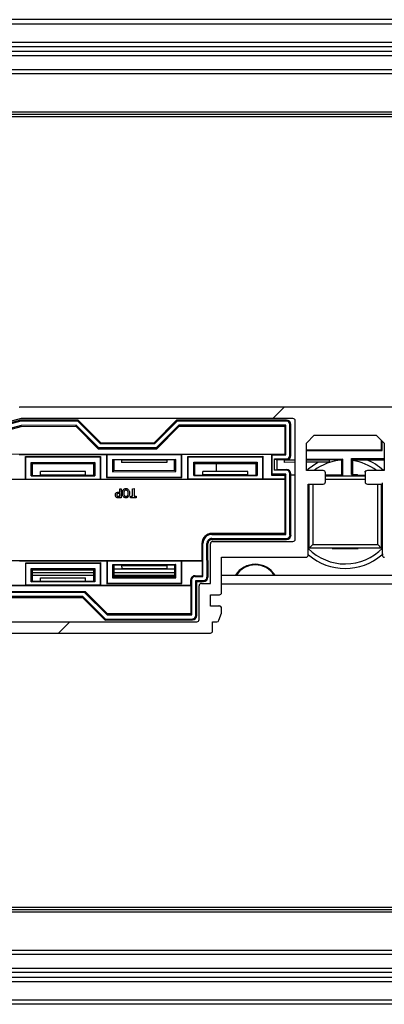
# Model space of a CAD drawing. Units: millimetres. Extents: x 15 to 1184, y 5 to 836.
# Drawn here: x 660 to 664, y 230 to 241 of the extents above; entities that cross this region are included whole.
import ezdxf

# ---------------------------------------------------------------- set-up
doc = ezdxf.new("R2010")
doc.units = ezdxf.units.MM

msp = doc.modelspace()

# ---------------------------------------------------------------- hatches: boundary and pattern name
at = {"linetype": 'Continuous', "lineweight": 18}
h = msp.add_hatch(dxfattribs=at)
h.set_pattern_fill('ANSI31', style=0)
edge = h.paths.add_edge_path(flags=0)
edge.add_line((670.188, 236.623), (660.258, 236.623))
edge.add_arc((660.258, 236.598), 0.025, 90, 104.9999)
edge.add_line((660.251, 236.622), (659.456, 236.409))
edge.add_arc((659.463, 236.385), 0.025, 104.9999, 150)
edge.add_line((659.441, 236.398), (658.757, 235.213))
edge.add_arc((658.744, 235.221), 0.015, 270, 330, ccw=False)
edge.add_line((658.744, 235.206), (658.509, 235.206))
edge.add_arc((658.509, 235.188), 0.0175, 90, 225)
edge.add_line((658.496, 235.176), (658.601, 235.071))
edge.add_arc((658.578, 235.048), 0.0325, -90, 45, ccw=False)
edge.add_line((658.578, 235.016), (658.099, 235.016))
edge.add_arc((658.099, 235.048), 0.0325, 135, 270, ccw=False)
edge.add_line((658.076, 235.071), (658.18, 235.176))
edge.add_arc((658.168, 235.188), 0.0175, 315, 450)
edge.add_line((658.168, 235.206), (657.946, 235.206))
edge.add_arc((657.946, 235.156), 0.05, 90, 149.9999)
edge.add_line((657.903, 235.181), (657.388, 234.289))
edge.add_arc((657.41, 234.277), 0.025, 149.9999, 224.9998)
edge.add_line((657.392, 234.259), (657.521, 234.131))
edge.add_arc((657.538, 234.148), 0.025, 224.9998, 270)
edge.add_line((657.538, 234.123), (662.368, 234.123))
edge.add_arc((662.368, 234.148), 0.025, 270, 360)
edge.add_line((662.393, 234.148), (662.393, 234.248))
edge.add_line((662.393, 234.248), (662.439, 234.248))
edge.add_arc((662.439, 234.273), 0.025, 270, 339.9997)
edge.add_line((662.463, 234.265), (662.492, 234.344))
edge.add_arc((662.468, 234.353), 0.025, 339.9997, 360)
edge.add_line((662.493, 234.353), (662.493, 234.398))
edge.add_arc((662.468, 234.398), 0.025, 0, 90)
edge.add_line((662.468, 234.423), (662.368, 234.423))
edge.add_line((662.368, 234.423), (662.368, 234.548))
edge.add_line((662.368, 234.548), (662.468, 234.548))
edge.add_arc((662.468, 234.573), 0.025, 270, 360)
edge.add_line((662.493, 234.573), (662.493, 234.963))
edge.add_line((662.493, 234.963), (663.428, 234.963))
edge.add_arc((663.428, 234.988), 0.025, 270, 360)
edge.add_line((663.453, 234.988), (663.453, 235.773))
edge.add_line((663.453, 235.773), (663.618, 235.773))
edge.add_arc((663.618, 235.798), 0.025, 270, 360)
edge.add_line((663.643, 235.798), (663.643, 235.898))
edge.add_arc((663.618, 235.898), 0.025, 0, 90)
edge.add_line((663.618, 235.923), (663.433, 235.923))
edge.add_line((663.433, 235.923), (663.433, 236.227))
edge.add_line((663.433, 236.227), (663.52, 236.313))
edge.add_line((663.52, 236.313), (664.206, 236.313))
edge.add_line((664.206, 236.313), (664.293, 236.227))
edge.add_line((664.293, 236.227), (664.293, 235.923))
edge.add_line((664.293, 235.923), (664.108, 235.923))
edge.add_arc((664.108, 235.898), 0.025, 90, 180)
edge.add_line((664.083, 235.898), (664.083, 235.798))
edge.add_arc((664.108, 235.798), 0.025, 180, 270)
edge.add_line((664.108, 235.773), (664.273, 235.773))
edge.add_line((664.273, 235.773), (664.273, 234.988))
edge.add_arc((664.298, 234.988), 0.025, 180, 270)
edge.add_line((664.298, 234.963), (665.233, 234.963))
edge.add_line((665.233, 234.963), (665.233, 234.573))
edge.add_arc((665.258, 234.573), 0.025, 180, 270)
edge.add_line((665.258, 234.548), (665.358, 234.548))
edge.add_line((665.358, 234.548), (665.358, 234.423))
edge.add_line((665.358, 234.423), (665.258, 234.423))
edge.add_arc((665.258, 234.398), 0.025, 90, 180)
edge.add_line((665.233, 234.398), (665.233, 234.353))
edge.add_arc((665.258, 234.353), 0.025, 180, 200.0003)
edge.add_line((665.235, 234.344), (665.264, 234.265))
edge.add_arc((665.287, 234.273), 0.025, 200.0003, 270)
edge.add_line((665.287, 234.248), (665.333, 234.248))
edge.add_line((665.333, 234.248), (665.333, 234.148))
edge.add_arc((665.358, 234.148), 0.025, 180, 270)
edge.add_line((665.358, 234.123), (667.469, 234.123))
edge.add_arc((667.469, 234.148), 0.025, 270, 285)
edge.add_line((667.475, 234.124), (668.27, 234.337))
edge.add_arc((668.263, 234.361), 0.025, 285, 330)
edge.add_line((668.285, 234.349), (668.969, 235.533))
edge.add_arc((668.982, 235.526), 0.015, 90, 150, ccw=False)
edge.add_line((668.982, 235.541), (669.218, 235.541))
edge.add_arc((669.218, 235.558), 0.0175, 270, 405)
edge.add_line((669.23, 235.571), (669.126, 235.675))
edge.add_arc((669.149, 235.698), 0.0325, 90, 225, ccw=False)
edge.add_line((669.149, 235.731), (669.628, 235.731))
edge.add_arc((669.628, 235.698), 0.0325, -45, 90, ccw=False)
edge.add_line((669.651, 235.675), (669.546, 235.571))
edge.add_arc((669.559, 235.558), 0.0175, 135, 270)
edge.add_line((669.559, 235.541), (669.78, 235.541))
edge.add_arc((669.78, 235.591), 0.05, 270, 330)
edge.add_line((669.823, 235.566), (670.338, 236.457))
edge.add_arc((670.316, 236.47), 0.025, 330, 405.0002)
edge.add_line((670.334, 236.488), (670.206, 236.616))
edge.add_arc((670.188, 236.598), 0.025, 45.0002, 90)
edge = h.paths.add_edge_path(flags=0)
edge.add_arc((668.66, 235.298), 0.025, -30, 90, ccw=False)
edge.add_line((668.682, 235.286), (668.198, 234.447))
edge.add_line((668.198, 234.447), (667.455, 234.248))
edge.add_line((667.455, 234.248), (665.508, 234.248))
edge.add_arc((665.508, 234.273), 0.025, 180, 270, ccw=False)
edge.add_line((665.483, 234.273), (665.483, 234.648))
edge.add_arc((665.458, 234.648), 0.025, 0, 90)
edge.add_line((665.458, 234.673), (665.358, 234.673))
edge.add_line((665.358, 234.673), (665.358, 235.113))
edge.add_arc((665.333, 235.113), 0.025, 0, 90)
edge.add_line((665.333, 235.138), (664.443, 235.138))
edge.add_arc((664.443, 235.163), 0.025, 180, 270, ccw=False)
edge.add_line((664.418, 235.163), (664.418, 236.473))
edge.add_arc((664.443, 236.473), 0.025, 90, 180, ccw=False)
edge.add_line((664.443, 236.498), (670.147, 236.498))
edge.add_line((670.147, 236.498), (670.191, 236.453))
edge.add_line((670.191, 236.453), (669.846, 235.856))
edge.add_line((669.846, 235.856), (669.011, 235.856))
edge.add_line((669.011, 235.856), (668.761, 235.423))
edge.add_line((668.761, 235.423), (668.382, 235.423))
edge.add_arc((668.203, 235.373), 0.185, 15.6804, 141.0107)
edge.add_arc((668.079, 235.474), 0.025, 141.0107, 240)
edge.add_line((668.067, 235.452), (668.111, 235.427))
edge.add_arc((668.123, 235.449), 0.025, 240, 316.8634)
edge.add_arc((668.203, 235.373), 0.085, -136.8634, 136.8634, ccw=False)
edge.add_arc((668.123, 235.298), 0.025, 43.1366, 120)
edge.add_line((668.111, 235.32), (668.067, 235.294))
edge.add_arc((668.079, 235.273), 0.025, 120, 218.9893)
edge.add_arc((668.203, 235.373), 0.185, 218.9893, 344.3196)
edge.add_line((668.382, 235.323), (668.66, 235.323))
edge = h.paths.add_edge_path(flags=0)
edge.add_line((657.58, 234.248), (657.535, 234.293))
edge.add_line((657.535, 234.293), (657.88, 234.891))
edge.add_line((657.88, 234.891), (658.716, 234.891))
edge.add_line((658.716, 234.891), (658.965, 235.323))
edge.add_line((658.965, 235.323), (659.345, 235.323))
edge.add_arc((659.523, 235.373), 0.185, 195.6804, 321.0107)
edge.add_arc((659.647, 235.273), 0.025, 321.0107, 420)
edge.add_line((659.66, 235.294), (659.616, 235.32))
edge.add_arc((659.603, 235.298), 0.025, 60, 136.8634)
edge.add_arc((659.523, 235.373), 0.085, 43.1366, 316.8634, ccw=False)
edge.add_arc((659.603, 235.449), 0.025, 223.1366, 300)
edge.add_line((659.616, 235.427), (659.66, 235.452))
edge.add_arc((659.647, 235.474), 0.025, 300, 398.9893)
edge.add_arc((659.523, 235.373), 0.185, 38.9893, 164.3196)
edge.add_line((659.345, 235.423), (659.066, 235.423))
edge.add_arc((659.066, 235.448), 0.025, 150, 270, ccw=False)
edge.add_line((659.045, 235.461), (659.529, 236.299))
edge.add_line((659.529, 236.299), (660.271, 236.498))
edge.add_line((660.271, 236.498), (663.283, 236.498))
edge.add_arc((663.283, 236.473), 0.025, 0, 90, ccw=False)
edge.add_line((663.308, 236.473), (663.308, 235.163))
edge.add_arc((663.283, 235.163), 0.025, 270, 360, ccw=False)
edge.add_line((663.283, 235.138), (662.393, 235.138))
edge.add_arc((662.393, 235.113), 0.025, 90, 180)
edge.add_line((662.368, 235.113), (662.368, 234.673))
edge.add_line((662.368, 234.673), (662.268, 234.673))
edge.add_arc((662.268, 234.648), 0.025, 90, 180)
edge.add_line((662.243, 234.648), (662.243, 234.273))
edge.add_arc((662.218, 234.273), 0.025, 270, 360, ccw=False)
edge.add_line((662.218, 234.248), (657.58, 234.248))

# ---------------------------------------------------------------- linework, layer by layer
at = {"color": 7, "linetype": 'Continuous', "lineweight": 25}
for p, q in [((787.287, 240.914), (547.598, 240.914)), ((547.598, 240.664), (786.573, 240.664)), ((786.573, 240.514), (547.598, 240.514)), ((548.348, 240.364), (786.573, 240.364)), ((667.437, 239.864), (608.934, 239.864)), ((667.413, 239.889), (608.958, 239.889)), ((667.413, 239.839), (608.958, 239.839)), ((660.248, 236.623), (670.179, 236.632)), ((670.188, 236.623), (660.258, 236.623)), ((660.271, 236.498), (659.529, 236.299)), ((660.264, 236.479), (659.532, 236.283)), ((660.266, 236.468), (659.54, 236.273)), ((660.272, 236.423), (659.569, 236.234)), ((660.904, 236.48), (660.264, 236.479)), ((660.266, 236.468), (660.264, 236.479)), ((660.899, 236.469), (660.266, 236.468)), ((663.283, 236.498), (660.271, 236.498)), ((660.88, 236.424), (660.272, 236.423)), ((660.273, 236.412), (660.272, 236.423)), ((660.88, 236.424), (660.876, 236.413)), ((661.131, 236.174), (660.88, 236.424)), ((660.899, 236.469), (660.904, 236.48)), ((661.149, 236.219), (660.899, 236.469)), ((660.904, 236.48), (661.154, 236.23)), ((661.745, 236.231), (661.994, 236.481)), ((661.999, 236.47), (661.749, 236.22)), ((662.018, 236.425), (661.768, 236.175)), ((663.212, 236.482), (661.994, 236.481)), ((661.999, 236.47), (661.994, 236.481)), ((663.212, 236.471), (661.999, 236.47)), ((663.204, 236.426), (662.018, 236.425)), ((662.022, 236.414), (662.018, 236.425)), ((663.193, 236.415), (663.204, 236.426)), ((663.204, 236.096), (663.204, 236.426)), ((663.212, 236.471), (663.212, 236.482)), ((663.249, 236.089), (663.249, 236.434)), ((663.26, 236.434), (663.249, 236.434)), ((663.26, 236.089), (663.26, 236.434)), ((663.308, 235.163), (663.308, 236.473)), ((659.577, 236.225), (660.273, 236.412)), ((660.273, 236.412), (660.876, 236.413)), ((660.876, 236.413), (661.126, 236.163)), ((661.773, 236.164), (662.022, 236.414)), ((662.022, 236.414), (663.193, 236.415)), ((663.193, 236.415), (663.193, 236.107)), ((663.433, 236.227), (663.52, 236.313)), ((663.52, 236.313), (664.206, 236.313)), ((664.206, 236.313), (664.293, 236.227)), ((661.149, 236.219), (661.154, 236.23)), ((661.749, 236.22), (661.149, 236.219)), ((661.154, 236.23), (661.745, 236.231)), ((661.749, 236.22), (661.745, 236.231)), ((663.433, 235.923), (663.433, 236.227)), ((664.263, 236.153), (664.263, 236.257)), ((664.27, 236.146), (664.27, 236.249)), ((664.293, 236.227), (664.293, 235.923)), ((659.507, 236.104), (663.193, 236.107)), ((660.251, 236.102), (661.218, 236.102)), ((661.131, 236.174), (661.126, 236.163)), ((661.126, 236.163), (661.773, 236.164)), ((661.768, 236.175), (661.131, 236.174)), ((661.222, 236.099), (661.218, 236.102)), ((661.218, 236.102), (661.218, 235.845)), ((661.222, 236.099), (662.047, 236.099)), ((661.222, 236.099), (661.222, 235.849)), ((661.768, 236.175), (661.773, 236.164)), ((662.047, 236.099), (662.051, 236.103)), ((662.047, 235.85), (662.047, 236.099)), ((662.051, 236.103), (663.044, 236.104)), ((662.051, 235.846), (662.051, 236.103)), ((663.052, 236.096), (663.044, 236.104)), ((663.044, 236.104), (663.044, 235.873)), ((663.052, 235.881), (663.052, 236.096)), ((663.052, 236.096), (663.204, 236.096)), ((663.204, 236.096), (663.193, 236.107)), ((663.433, 236.152), (663.923, 236.153)), ((663.433, 236.145), (663.916, 236.146)), ((663.923, 236.153), (663.916, 236.146)), ((663.916, 236.146), (663.916, 236.146)), ((663.916, 236.146), (664.27, 236.146)), ((663.923, 236.153), (664.263, 236.153)), ((664.263, 236.153), (664.27, 236.146)), ((660.318, 236.077), (661.151, 236.078)), ((660.318, 235.825), (660.318, 236.077)), ((660.322, 236.073), (660.318, 236.077)), ((660.322, 236.073), (661.147, 236.074)), ((660.322, 235.828), (660.322, 236.073)), ((660.383, 236.012), (661.086, 236.013)), ((660.383, 236.012), (660.397, 235.998)), ((660.383, 235.865), (660.383, 236.012)), ((660.397, 235.998), (661.072, 235.999)), ((660.397, 235.869), (660.397, 235.998)), ((661.086, 236.013), (661.072, 235.999)), ((661.072, 235.999), (661.072, 235.87)), ((661.086, 236.013), (661.086, 235.865)), ((661.147, 236.074), (661.151, 236.078)), ((661.147, 236.074), (661.147, 235.829)), ((661.151, 236.078), (661.151, 235.825)), ((661.283, 236.045), (661.986, 236.046)), ((661.283, 236.045), (661.283, 235.91)), ((661.283, 236.045), (661.297, 236.04)), ((661.384, 236.037), (661.297, 236.04)), ((661.297, 236.04), (661.297, 235.924)), ((661.884, 236.038), (661.384, 236.037)), ((661.384, 236.037), (661.384, 236.012)), ((661.884, 236.012), (661.384, 236.012)), ((661.972, 236.041), (661.884, 236.038)), ((661.884, 236.038), (661.884, 236.012)), ((661.986, 236.046), (661.972, 236.041)), ((661.972, 235.925), (661.972, 236.041)), ((661.986, 235.911), (661.986, 236.046)), ((662.118, 236.079), (662.951, 236.08)), ((662.122, 236.075), (662.118, 236.079)), ((662.118, 235.826), (662.118, 236.079)), ((662.122, 236.075), (662.947, 236.076)), ((662.122, 235.83), (662.122, 236.075)), ((662.183, 236.014), (662.886, 236.015)), ((662.183, 236.014), (662.197, 236)), ((662.183, 235.866), (662.183, 236.014)), ((662.197, 236), (662.872, 236.001)), ((662.197, 235.871), (662.197, 236)), ((662.437, 235.913), (662.437, 236)), ((662.886, 236.015), (662.872, 236.001)), ((662.872, 236.001), (662.872, 235.872)), ((662.886, 236.015), (662.886, 235.867)), ((662.947, 236.076), (662.951, 236.08)), ((662.947, 236.076), (662.947, 235.831)), ((662.951, 236.08), (662.951, 235.827)), ((663.079, 236.051), (663.212, 236.051)), ((663.079, 235.926), (663.079, 236.051)), ((663.079, 236.051), (663.106, 236.042)), ((663.106, 236.042), (663.106, 235.935)), ((663.184, 236.039), (663.106, 236.042)), ((663.308, 236.039), (663.184, 236.039)), ((663.184, 236.039), (663.184, 236.013)), ((663.308, 236.014), (663.184, 236.013)), ((663.212, 236.047), (663.212, 236.051)), ((663.212, 236.04), (663.212, 236.047)), ((663.212, 236.04), (663.308, 236.04)), ((663.249, 236.089), (663.254, 236.089)), ((663.254, 236.089), (663.26, 236.089)), ((663.433, 236.047), (663.837, 236.047)), ((663.684, 236.039), (663.433, 236.039)), ((663.684, 236.014), (663.433, 236.014)), ((663.823, 236.043), (663.684, 236.039)), ((663.684, 236.039), (663.684, 236.014)), ((663.837, 236.047), (663.823, 236.043)), ((663.824, 235.877), (663.823, 236.043)), ((663.837, 235.864), (663.837, 236.047)), ((663.932, 236.057), (664.293, 236.057)), ((663.932, 235.877), (663.932, 236.057)), ((663.932, 236.057), (663.945, 236.043)), ((663.945, 236.043), (664.293, 236.043)), ((663.946, 235.877), (663.945, 236.043)), ((660.985, 235.911), (660.485, 235.911)), ((660.485, 235.873), (660.485, 235.911)), ((660.985, 235.873), (660.985, 235.911)), ((661.283, 235.91), (661.297, 235.924)), ((661.283, 235.91), (661.986, 235.911)), ((661.297, 235.924), (661.972, 235.925)), ((661.986, 235.911), (661.972, 235.925)), ((662.785, 235.913), (662.285, 235.913)), ((662.285, 235.874), (662.285, 235.913)), ((662.785, 235.875), (662.785, 235.913)), ((663.052, 235.881), (663.044, 235.873)), ((663.205, 235.881), (663.052, 235.881)), ((663.079, 235.926), (663.106, 235.935)), ((663.212, 235.926), (663.079, 235.926)), ((663.106, 235.935), (663.212, 235.935)), ((663.205, 235.881), (663.196, 235.873)), ((663.205, 235.216), (663.205, 235.881)), ((663.212, 235.926), (663.212, 235.935)), ((663.25, 235.209), (663.25, 235.889)), ((663.259, 235.889), (663.25, 235.889)), ((663.259, 235.872), (663.259, 235.889)), ((663.618, 235.923), (663.433, 235.923)), ((663.643, 235.798), (663.643, 235.898)), ((663.643, 235.876), (663.824, 235.877)), ((663.836, 235.864), (663.824, 235.877)), ((663.932, 235.877), (663.997, 235.877)), ((663.997, 235.868), (663.997, 235.877)), ((664.083, 235.898), (664.083, 235.798)), ((664.089, 235.914), (664.085, 235.914)), ((664.085, 235.906), (664.085, 235.914)), ((664.293, 235.923), (664.108, 235.923)), ((660.318, 235.825), (659.342, 235.824)), ((663.194, 235.824), (659.344, 235.821)), ((660.322, 235.828), (660.318, 235.825)), ((660.322, 235.828), (661.147, 235.829)), ((660.383, 235.865), (660.397, 235.869)), ((660.383, 235.865), (661.086, 235.865)), ((660.397, 235.869), (660.485, 235.873)), ((660.985, 235.873), (660.485, 235.873)), ((660.985, 235.873), (661.072, 235.87)), ((661.086, 235.865), (661.072, 235.87)), ((661.147, 235.829), (661.151, 235.825)), ((662.118, 235.826), (661.151, 235.825)), ((661.222, 235.849), (661.218, 235.845)), ((661.218, 235.845), (662.051, 235.846)), ((661.222, 235.849), (662.047, 235.85)), ((662.047, 235.85), (662.051, 235.846)), ((662.122, 235.83), (662.118, 235.826)), ((662.122, 235.83), (662.947, 235.831)), ((662.183, 235.866), (662.197, 235.871)), ((662.183, 235.866), (662.886, 235.867)), ((662.197, 235.871), (662.285, 235.874)), ((662.785, 235.875), (662.285, 235.874)), ((662.785, 235.875), (662.872, 235.872)), ((662.886, 235.867), (662.872, 235.872)), ((662.947, 235.831), (662.951, 235.827)), ((663.196, 235.827), (662.951, 235.827)), ((663.044, 235.873), (663.196, 235.873)), ((663.194, 235.824), (663.196, 235.827)), ((663.194, 235.824), (663.194, 235.227)), ((663.196, 235.827), (663.196, 235.873)), ((663.261, 235.87), (663.259, 235.872)), ((663.261, 235.209), (663.261, 235.87)), ((663.308, 235.87), (663.261, 235.87)), ((663.453, 235.773), (663.618, 235.773)), ((663.453, 234.988), (663.453, 235.773)), ((663.462, 235.064), (663.462, 235.773)), ((663.502, 235.773), (663.502, 235.104)), ((663.643, 235.864), (664.083, 235.864)), ((664.083, 235.824), (663.643, 235.824)), ((663.997, 235.873), (664.083, 235.876)), ((663.997, 235.868), (664.083, 235.868)), ((664.108, 235.773), (664.273, 235.773)), ((664.222, 235.104), (664.222, 235.773)), ((664.262, 235.773), (664.262, 235.064)), ((664.273, 235.773), (664.273, 234.988)), ((664.275, 235.002), (664.274, 235.787)), ((661.352, 235.684), (661.363, 235.684)), ((661.363, 235.667), (661.353, 235.667)), ((661.363, 235.684), (661.363, 235.721)), ((661.363, 235.721), (661.379, 235.721)), ((661.363, 235.638), (661.363, 235.667)), ((661.379, 235.721), (661.379, 235.621)), ((661.506, 235.721), (661.522, 235.722)), ((661.506, 235.638), (661.506, 235.721)), ((661.522, 235.722), (661.522, 235.638)), ((661.379, 235.621), (661.352, 235.621)), ((661.354, 235.638), (661.363, 235.638)), ((661.483, 235.638), (661.506, 235.638)), ((661.483, 235.621), (661.483, 235.638)), ((661.545, 235.622), (661.483, 235.621)), ((661.522, 235.638), (661.545, 235.638)), ((661.545, 235.638), (661.545, 235.622)), ((663.459, 235.608), (663.459, 235.32)), ((664.264, 235.32), (664.264, 235.608)), ((663.194, 235.227), (662.385, 235.226)), ((662.385, 235.226), (662.385, 235.215)), ((663.194, 235.227), (663.205, 235.216)), ((662.274, 235.115), (662.285, 235.115)), ((662.274, 235.115), (662.274, 234.927)), ((662.286, 234.75), (662.285, 235.115)), ((662.331, 234.743), (662.33, 235.115)), ((662.33, 235.115), (662.341, 235.115)), ((662.342, 234.743), (662.341, 235.115)), ((662.368, 234.673), (662.368, 235.113)), ((662.385, 235.215), (663.205, 235.216)), ((662.385, 235.17), (663.213, 235.171)), ((662.385, 235.17), (662.385, 235.159)), ((662.385, 235.159), (663.213, 235.16)), ((662.393, 235.138), (663.283, 235.138)), ((663.213, 235.16), (663.213, 235.171)), ((663.25, 235.209), (663.261, 235.209)), ((663.462, 235.064), (663.502, 235.104)), ((664.262, 235.064), (663.462, 235.064)), ((663.502, 235.104), (664.222, 235.104)), ((663.718, 235.061), (664.006, 235.061)), ((664.262, 235.064), (664.222, 235.104)), ((658.827, 234.924), (662.274, 234.927)), ((660.252, 234.922), (661.219, 234.923)), ((660.323, 234.902), (661.152, 234.903)), ((660.323, 234.898), (660.323, 234.902)), ((660.323, 234.898), (661.148, 234.899)), ((660.323, 234.653), (660.323, 234.898)), ((661.148, 234.899), (661.152, 234.903)), ((661.148, 234.899), (661.148, 234.654)), ((661.152, 234.903), (661.152, 234.65)), ((661.223, 234.919), (661.219, 234.923)), ((661.219, 234.923), (661.219, 234.67)), ((662.048, 234.92), (661.223, 234.919)), ((661.223, 234.919), (661.223, 234.674)), ((662.048, 234.92), (662.052, 234.924)), ((662.048, 234.675), (662.048, 234.92)), ((662.052, 234.924), (662.277, 234.924)), ((662.052, 234.671), (662.052, 234.924)), ((662.277, 234.924), (662.274, 234.927)), ((662.277, 234.924), (662.277, 234.758)), ((662.493, 234.963), (663.428, 234.963)), ((662.493, 234.573), (662.493, 234.963)), ((664.275, 235.002), (664.275, 235.002)), ((664.275, 235.002), (664.282, 234.992)), ((660.384, 234.837), (661.087, 234.838)), ((660.384, 234.837), (660.398, 234.823)), ((660.384, 234.69), (660.384, 234.837)), ((660.398, 234.823), (661.073, 234.824)), ((660.398, 234.694), (660.398, 234.823)), ((661.073, 234.789), (660.398, 234.789)), ((661.087, 234.838), (661.073, 234.824)), ((661.073, 234.824), (661.073, 234.695)), ((661.087, 234.838), (661.087, 234.69)), ((661.987, 234.881), (661.284, 234.88)), ((661.284, 234.88), (661.284, 234.735)), ((661.284, 234.88), (661.298, 234.876)), ((661.385, 234.873), (661.298, 234.876)), ((661.298, 234.876), (661.298, 234.749)), ((661.973, 234.832), (661.298, 234.832)), ((661.973, 234.789), (661.298, 234.789)), ((661.385, 234.873), (661.885, 234.873)), ((661.385, 234.873), (661.386, 234.837)), ((661.386, 234.837), (661.886, 234.837)), ((661.973, 234.876), (661.885, 234.873)), ((661.885, 234.873), (661.886, 234.837)), ((661.968, 234.876), (661.973, 234.876)), ((661.987, 234.881), (661.973, 234.876)), ((661.973, 234.75), (661.973, 234.876)), ((661.987, 234.736), (661.987, 234.881)), ((660.384, 234.69), (660.398, 234.694)), ((661.087, 234.69), (660.384, 234.69)), ((660.398, 234.764), (661.073, 234.764)), ((660.486, 234.698), (660.398, 234.694)), ((660.486, 234.736), (660.986, 234.736)), ((660.486, 234.698), (660.486, 234.736)), ((660.486, 234.698), (660.986, 234.698)), ((660.986, 234.698), (660.986, 234.736)), ((661.073, 234.695), (660.986, 234.698)), ((661.087, 234.69), (661.073, 234.695)), ((661.284, 234.735), (661.298, 234.749)), ((661.284, 234.735), (661.987, 234.736)), ((661.298, 234.764), (661.973, 234.764)), ((661.298, 234.749), (661.973, 234.75)), ((661.987, 234.736), (661.973, 234.75)), ((662.161, 234.713), (662.152, 234.713)), ((662.152, 234.651), (662.152, 234.713)), ((662.161, 234.325), (662.161, 234.713)), ((662.198, 234.758), (662.198, 234.75)), ((662.198, 234.758), (662.277, 234.758)), ((662.198, 234.75), (662.286, 234.75)), ((662.206, 234.705), (662.293, 234.705)), ((662.206, 234.318), (662.206, 234.705)), ((662.206, 234.705), (662.215, 234.696)), ((662.215, 234.696), (662.215, 234.696)), ((662.217, 234.694), (662.215, 234.696)), ((662.215, 234.696), (662.286, 234.696)), ((662.217, 234.318), (662.217, 234.694)), ((662.288, 234.694), (662.217, 234.694)), ((662.277, 234.758), (662.286, 234.75)), ((662.286, 234.696), (662.288, 234.694)), ((662.288, 234.694), (662.293, 234.694)), ((662.288, 234.694), (662.288, 234.694)), ((662.293, 234.694), (662.293, 234.705)), ((662.331, 234.743), (662.342, 234.743)), ((662.493, 234.764), (665.226, 234.764)), ((662.15, 234.648), (657.831, 234.644)), ((658.933, 234.583), (660.979, 234.585)), ((660.974, 234.574), (658.937, 234.572)), ((660.323, 234.65), (659.352, 234.649)), ((661.148, 234.654), (660.323, 234.653)), ((660.323, 234.653), (660.323, 234.65)), ((660.974, 234.574), (660.979, 234.585)), ((661.225, 234.324), (660.974, 234.574)), ((660.979, 234.585), (661.229, 234.335)), ((661.148, 234.654), (661.152, 234.65)), ((662.152, 234.651), (661.152, 234.65)), ((661.223, 234.674), (661.219, 234.67)), ((661.219, 234.67), (662.052, 234.671)), ((661.223, 234.674), (662.048, 234.675)), ((662.048, 234.675), (662.052, 234.671)), ((662.15, 234.648), (662.152, 234.651)), ((662.15, 234.648), (662.15, 234.336)), ((662.243, 234.273), (662.243, 234.648)), ((662.268, 234.673), (662.368, 234.673)), ((660.956, 234.529), (658.956, 234.527)), ((658.96, 234.516), (660.951, 234.518)), ((660.956, 234.529), (660.951, 234.518)), ((660.951, 234.518), (661.201, 234.268)), ((661.206, 234.279), (660.956, 234.529)), ((662.368, 234.548), (662.468, 234.548)), ((662.368, 234.423), (662.368, 234.548)), ((662.368, 234.425), (662.461, 234.425)), ((662.468, 234.423), (662.368, 234.423)), ((662.493, 234.353), (662.493, 234.398)), ((657.58, 234.248), (662.218, 234.248)), ((661.206, 234.279), (661.201, 234.268)), ((661.201, 234.268), (662.169, 234.269)), ((661.206, 234.279), (662.169, 234.28)), ((661.229, 234.335), (661.225, 234.324)), ((661.225, 234.324), (662.161, 234.325)), ((662.15, 234.336), (661.229, 234.335)), ((662.15, 234.336), (662.161, 234.325)), ((662.169, 234.269), (662.169, 234.28)), ((662.206, 234.318), (662.217, 234.318)), ((662.393, 234.248), (662.439, 234.248)), ((662.393, 234.148), (662.393, 234.248)), ((662.463, 234.265), (662.492, 234.344)), ((657.538, 234.123), (662.368, 234.123)), ((608.958, 231.089), (667.413, 231.089)), ((608.934, 231.064), (667.437, 231.064)), ((608.958, 231.039), (667.413, 231.039)), ((786.573, 230.564), (548.348, 230.564)), ((547.598, 230.414), (786.573, 230.414)), ((786.573, 230.264), (547.598, 230.264)), ((787.287, 230.014), (547.598, 230.014))]:
    msp.add_line(p, q, dxfattribs=at)
at = {"color": 8, "linetype": 'Continuous', "lineweight": 25}
for p, q in [((787.233, 240.864), (547.598, 240.864)), ((786.573, 240.614), (547.598, 240.614)), ((547.598, 240.564), (786.573, 240.564)), ((786.573, 240.314), (548.348, 240.314)), ((665.226, 234.664), (662.493, 234.664)), ((548.348, 230.614), (786.573, 230.614)), ((786.573, 230.364), (547.598, 230.364)), ((547.598, 230.314), (786.573, 230.314)), ((547.598, 230.064), (787.233, 230.064))]:
    msp.add_line(p, q, dxfattribs=at)
at = {"color": 7, "linetype": 'Continuous', "lineweight": 25}
for centre, radius, start, end in [((660.258, 236.598), 0.025, 90, 104.9999), ((663.212, 236.433), 0.0486, 0.0521, 90.0521), ((663.212, 236.433), 0.0375, 0.0521, 90.0521), ((663.283, 236.473), 0.025, 0, 90), ((663.212, 236.088), 0.0375, 270.0521, 0.0521), ((663.212, 236.088), 0.0419, 270.0521, 0.0521), ((663.212, 236.088), 0.0486, 270.0521, 0.0521), ((663.862, 235.464), 0.625, 118.3288, 132.6576), ((663.862, 235.464), 0.625, 47.3424, 67.8516), ((663.212, 235.888), 0.0465, 0.0521, 90.0521), ((663.212, 235.888), 0.0375, 0.0521, 90.0521), ((663.618, 235.898), 0.025, 0, 90), ((664.108, 235.898), 0.025, 90, 180), ((663.618, 235.798), 0.025, 270, 0), ((664.108, 235.798), 0.025, 180, 270), ((662.385, 235.115), 0.111, 90.0521, 180.0521), ((662.385, 235.115), 0.1, 90.0521, 180.0521), ((662.385, 235.115), 0.055, 90.0521, 180.0521), ((662.385, 235.115), 0.0439, 90.0521, 180.0521), ((662.393, 235.113), 0.025, 90, 180), ((663.213, 235.208), 0.0375, 270.0521, 0.0521), ((663.213, 235.208), 0.0486, 270.0521, 0.0521), ((663.283, 235.163), 0.025, 270, 0), ((663.428, 234.988), 0.025, 270, 0), ((663.862, 235.464), 0.625, 229.2662, 310.7338), ((664.298, 234.988), 0.025, 180, 270), ((662.866, 234.628), 0.257, 31.7824, 148.2176), ((662.866, 234.628), 0.25, 32.8537, 147.1463), ((662.198, 234.713), 0.0457, 90.0521, 180.0521), ((662.198, 234.713), 0.0375, 90.0521, 180.0521), ((662.293, 234.743), 0.0375, 270.0521, 0.0521), ((662.293, 234.743), 0.0486, 270.0521, 0.0521), ((662.268, 234.648), 0.025, 90, 180), ((662.468, 234.573), 0.025, 270, 0), ((662.461, 234.4), 0.025, 65.8713, 90.0521), ((662.468, 234.398), 0.025, 0, 90), ((662.468, 234.353), 0.025, 339.9997, 0), ((662.169, 234.318), 0.0375, 270.0521, 0.0521), ((662.169, 234.318), 0.0486, 270.0521, 0.0521), ((662.218, 234.273), 0.025, 270, 0), ((662.439, 234.273), 0.025, 270, 339.9997), ((662.368, 234.148), 0.025, 270, 0)]:
    msp.add_arc(centre, radius, start, end, dxfattribs=at)
at = {"color": 8, "linetype": 'Continuous', "lineweight": 25}
for start, end in [(93.8254, 126.9304), (53.0696, 81.634), (224.7165, 315.9614)]:
    msp.add_arc((663.862, 235.464), 0.575, start, end, dxfattribs=at)
at = {"color": 7, "linetype": 'Continuous', "lineweight": 25}
for points, knots in [([(661.315, 235.652), (661.315, 235.656), (661.316, 235.664), (661.32, 235.672), (661.325, 235.678), (661.334, 235.683), (661.344, 235.684), (661.351, 235.684), (661.352, 235.684)], [0, 0, 0, 0, 0.215218, 0.393215, 0.508778, 0.640622, 0.927907, 1, 1, 1, 1]), ([(661.353, 235.667), (661.348, 235.667), (661.341, 235.667), (661.335, 235.663), (661.331, 235.659), (661.331, 235.655), (661.331, 235.652)], [0, 0, 0, 0, 0.50003, 0.625451, 0.750997, 1, 1, 1, 1]), ([(661.393, 235.671), (661.393, 235.675), (661.393, 235.682), (661.395, 235.693), (661.399, 235.703), (661.403, 235.708), (661.405, 235.71)], [0, 0, 0, 0, 0.23954, 0.541435, 0.804621, 1, 1, 1, 1]), ([(661.433, 235.62), (661.43, 235.62), (661.424, 235.621), (661.414, 235.624), (661.406, 235.631), (661.399, 235.64), (661.394, 235.653), (661.393, 235.665), (661.393, 235.671), (661.393, 235.671)], [0, 0, 0, 0, 0.100195, 0.268664, 0.437036, 0.507151, 0.736093, 0.99363, 1, 1, 1, 1]), ([(661.405, 235.71), (661.406, 235.712), (661.41, 235.716), (661.419, 235.721), (661.427, 235.723), (661.432, 235.723), (661.433, 235.723)], [0, 0, 0, 0, 0.217412, 0.488619, 0.987321, 1, 1, 1, 1]), ([(661.433, 235.706), (661.431, 235.706), (661.427, 235.705), (661.419, 235.702), (661.41, 235.691), (661.409, 235.679), (661.409, 235.671)], [0, 0, 0, 0, 0.12571, 0.251297, 0.500972, 1, 1, 1, 1]), ([(661.409, 235.671), (661.409, 235.663), (661.41, 235.651), (661.421, 235.639), (661.429, 235.638), (661.433, 235.637)], [0, 0, 0, 0, 0.500162, 0.750254, 1, 1, 1, 1]), ([(661.433, 235.723), (661.433, 235.723), (661.438, 235.723), (661.445, 235.722), (661.454, 235.717), (661.458, 235.713), (661.461, 235.71)], [0, 0, 0, 0, 0.016422, 0.514134, 0.624385, 1, 1, 1, 1]), ([(661.457, 235.671), (661.457, 235.676), (661.456, 235.685), (661.452, 235.696), (661.443, 235.704), (661.436, 235.705), (661.433, 235.706)], [0, 0, 0, 0, 0.281246, 0.560978, 0.780748, 1, 1, 1, 1]), ([(661.472, 235.672), (661.472, 235.664), (661.471, 235.651), (661.463, 235.635), (661.454, 235.625), (661.443, 235.621), (661.436, 235.62), (661.433, 235.62)], [0, 0, 0, 0, 0.34043, 0.523725, 0.708248, 0.869806, 1, 1, 1, 1]), ([(661.433, 235.637), (661.437, 235.638), (661.444, 235.639), (661.456, 235.651), (661.456, 235.663), (661.457, 235.671)], [0, 0, 0, 0, 0.2496613, 0.4997928, 1, 1, 1, 1]), ([(661.461, 235.71), (661.461, 235.71), (661.465, 235.705), (661.469, 235.696), (661.472, 235.683), (661.472, 235.676), (661.472, 235.672)], [0, 0, 0, 0, 0.079998, 0.460123, 0.709903, 1, 1, 1, 1]), ([(661.332, 235.623), (661.332, 235.623), (661.33, 235.624), (661.325, 235.626), (661.321, 235.631), (661.318, 235.636), (661.315, 235.643), (661.315, 235.649), (661.315, 235.652)], [0, 0, 0, 0, 0.005904, 0.208367, 0.410765, 0.502279, 0.770291, 1, 1, 1, 1]), ([(661.331, 235.652), (661.331, 235.65), (661.332, 235.646), (661.335, 235.642), (661.342, 235.637), (661.349, 235.638), (661.354, 235.638)], [0, 0, 0, 0, 0.248522, 0.373932, 0.499208, 1, 1, 1, 1]), ([(661.352, 235.621), (661.352, 235.621), (661.349, 235.621), (661.344, 235.621), (661.337, 235.622), (661.334, 235.622), (661.332, 235.623), (661.332, 235.623)], [0, 0, 0, 0, 0.006852, 0.496739, 0.747334, 0.996346, 1, 1, 1, 1])]:
    msp.add_open_spline(points, degree=3, knots=knots, dxfattribs=at)

doc.saveas('drawing.dxf')
